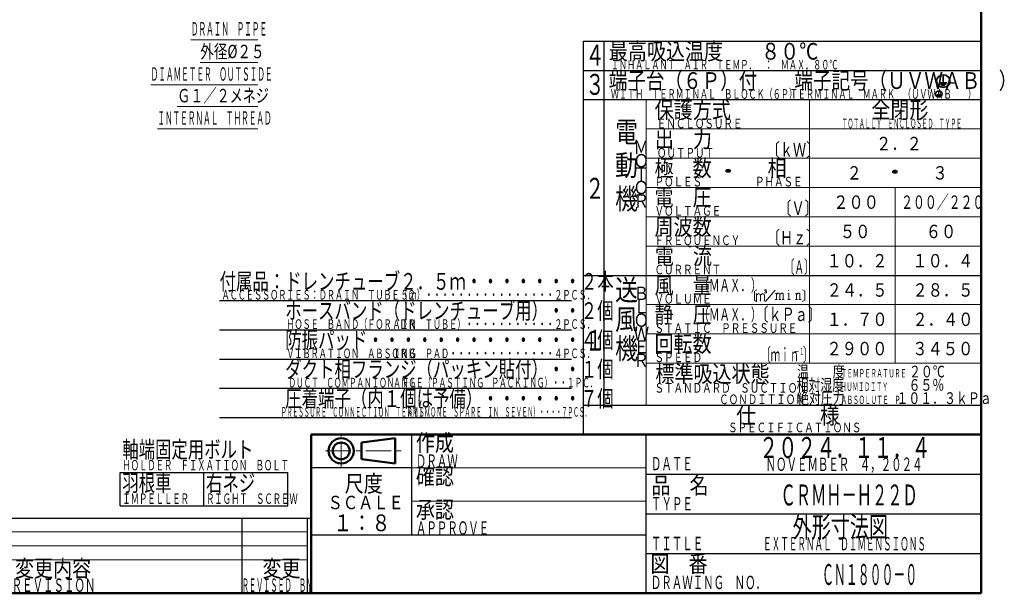
# Model space of a CAD drawing. Units: millimetres. Extents: x 18 to 416, y 10 to 292.
# Drawn here: x 180 to 416, y 10 to 147 of the extents above; entities that cross this region are included whole.
import ezdxf

# ---------------------------------------------------------------- set-up
doc = ezdxf.new("R2010")
doc.units = ezdxf.units.MM
doc.header["$LTSCALE"] = 4.826449
doc.linetypes.add('CENTER', pattern=[2, 1.25, -0.25, 0.25, -0.25])
doc.layers.add('001', color=7, linetype='Continuous')
doc.layers.add('199', color=7, linetype='Continuous')
doc.styles.get("Standard").update_dxf_attribs({"font": 'TXT', "bigfont": 'BIGFONT'})
doc.styles.add('TATEGAKI', font='TXT', dxfattribs={"height": 1, "bigfont": 'BIGFONT'})

# ---------------------------------------------------------------- blocks, each defined once
blk = doc.blocks.new('JZB-1')
at = {"layer": '001', "color": 3, "lineweight": 50}
for p, q in [((410, 10), (410, 287)), ((250, 48), (410, 48)), ((250, 10), (250, 48)), ((262.02764, 46.04948), (270.027502, 47.050586)), ((270.027502, 47.050586), (270.028331, 41.050586)), ((262.02764, 46.04948), (262.028193, 42.04948)), ((262.028193, 42.04948), (270.028331, 41.050586)), ((25, 10), (410, 10))]:
    blk.add_line(p, q, dxfattribs=at)
at = {"layer": '001', "color": 3, "linetype": 'CENTER', "lineweight": 9}
for p, q in [((257.159119, 40.269554), (257.158081, 47.78101)), ((253.414993, 44.04829), (271.74205, 44.050823))]:
    blk.add_line(p, q, dxfattribs=at)
at = {"layer": '001', "color": 3, "lineweight": 30}
for p, q in [((274, 24), (274, 48)), ((330, 10), (330, 48)), ((274, 40), (250, 40)), ((330, 38.5), (410, 38.5)), ((330, 29), (410, 29)), ((25, 28), (250, 28)), ((233.5, 10), (233.5, 28)), ((249, 28), (249, 10)), ((250, 24), (330, 24)), ((330, 19.5), (410, 19.5))]:
    blk.add_line(p, q, dxfattribs=at)
at = {"layer": '001', "color": 3, "lineweight": 9}
for p, q in [((274, 40), (330, 40)), ((274, 32), (330, 32)), ((136, 24.6667), (249, 24.6667)), ((136, 21.3334), (249, 21.3334)), ((136, 18), (249, 18))]:
    blk.add_line(p, q, dxfattribs=at)
at = {"layer": '001', "color": 3, "lineweight": 50}
for radius in [3, 2]:
    blk.add_circle((257.158597, 44.048807), radius, dxfattribs=at)
at = {"layer": '001', "color": 3, "lineweight": 30}
for s, height, width, p in [('作成', 4, 0.833333, (275, 44)), ('確認', 4, 0.833333, (275, 36)), ('尺度', 4, 0.833333, (258, 34.225684)), ('品\u3000名', 4, 0.833333, (331.258484, 33.797227)), ('承認', 4, 0.833333, (275, 28)), ('１：８', 4, 0.833333, (255.3, 24.85)), ('外形寸法図', 5, 0.666667, (365, 23.35)), ('図\u3000番', 4, 0.833333, (331.024963, 15.048399)), ('変更内容', 4, 0.833333, (179.253418, 13.95448)), ('変更', 4, 0.833333, (238.353418, 13.95448))]:
    blk.add_text(s, height=height, dxfattribs=dict(at, width=width)).set_placement(p)
at = {"layer": '001', "color": 3, "lineweight": 9}
for s, width, p in [('ＤＲＡＷ', 0.572917, (275, 40)), ('ＤＡＴＥ', 0.572917, (331.134399, 39.397909)), ('ＳＣＡＬＥ', 0.833333, (253.914728, 30.09956)), ('ＴＹＰＥ', 0.572917, (331.154175, 29.797227)), ('ＡＰＰＲＯＶＥ', 0.572917, (275, 24)), ('ＴＩＴＬＥ', 0.572917, (331.123718, 20.306226)), ('ＥＸＴＥＲＮＡＬ\u3000ＤＩＭＥＮＳＩＯＮＳ', 0.46875, (357.924997, 20.25)), ('ＤＲＡＷＩＮＧ\u3000ＮＯ．', 0.572917, (331.108246, 11.003217)), ('ＲＥＶＩＳＩＯＮ', 0.572917, (178.453418, 10.35448)), ('ＲＥＶＩＳＥＤ\u3000ＢＹ', 0.390625, (233.428418, 10.35448))]:
    blk.add_text(s, height=3.2, dxfattribs=dict(at, width=width)).set_placement(p)
blk = doc.blocks.new('JZB-2')
at = {"layer": '001', "color": 3, "lineweight": 30}
for p, q in [((204.390594, 38.881922), (244.390594, 38.881922)), ((204.390594, 30.881922), (204.390594, 38.881922)), ((224.390594, 30.881922), (224.390594, 38.881922)), ((244.390594, 30.881922), (244.390594, 38.881922)), ((204.390594, 30.881922), (244.390594, 30.881922))]:
    blk.add_line(p, q, dxfattribs=at)
at = {"layer": '001', "lineweight": 9}
for s, height, width, p in [('軸端固定用ボルト', 4, 0.716667, (204.890594, 42.381922)), ('ＨＯＬＤＥＲ\u3000ＦＩＸＡＴＩＯＮ\u3000ＢＯＬＴ', 2.5, 0.583333, (204.890594, 39.381922)), ('羽根車', 4, 0.716667, (204.890594, 34.381922)), ('右ネジ', 4, 0.716667, (224.890594, 34.381922)), ('ＩＭＰＥＬＬＥＲ', 2.5, 0.583333, (204.890594, 31.381922)), ('ＲＩＧＨＴ\u3000ＳＣＲＥＷ', 2.5, 0.583333, (224.890594, 31.381922))]:
    blk.add_text(s, height=height, dxfattribs=dict(at, width=width)).set_placement(p)
blk = doc.blocks.new('JZB-3')
at = {"layer": '001', "color": 3, "lineweight": 30}
for p, q in [((400.121822, 131.931094), (400.121822, 132.031094)), ((400.904961, 132.031094), (400.121822, 132.031094)), ((401.788492, 131.931094), (400.121822, 131.931094)), ((400.372478, 131.59776), (400.372478, 131.69776)), ((401.539147, 131.69776), (400.372478, 131.69776)), ((400.904961, 133.59776), (401.004961, 133.59776)), ((400.904961, 132.031094), (400.904961, 133.59776)), ((401.004961, 132.031094), (401.004961, 133.59776)), ((401.788492, 132.031094), (401.004961, 132.031094)), ((401.539147, 131.59776), (401.539147, 131.69776)), ((401.788492, 131.931094), (401.788492, 132.031094)), ((399.922982, 129.938021), (399.872982, 129.938021)), ((399.872982, 129.154687), (399.872982, 129.938021)), ((399.922982, 129.154687), (399.922982, 129.938021)), ((401.539147, 131.59776), (400.372478, 131.59776)), ((400.623133, 131.264427), (400.623133, 131.364427)), ((401.289801, 131.364427), (400.623133, 131.364427)), ((401.289801, 131.264427), (400.623133, 131.264427)), ((401.289801, 131.264427), (401.289801, 131.364427)), ((399.481413, 129.104687), (399.481413, 129.154687)), ((399.872982, 129.154687), (399.481413, 129.154687)), ((400.314748, 129.104687), (399.481413, 129.104687)), ((399.606741, 128.938021), (399.606741, 128.988021)), ((400.190075, 128.988021), (399.606741, 128.988021)), ((400.190075, 128.938021), (399.606741, 128.938021)), ((399.732068, 128.771354), (399.732068, 128.821354)), ((400.065402, 128.821354), (399.732068, 128.821354)), ((400.065402, 128.771354), (399.732068, 128.771354)), ((400.314748, 129.154687), (399.922982, 129.154687)), ((400.065402, 128.771354), (400.065402, 128.821354)), ((400.190075, 128.938021), (400.190075, 128.988021)), ((400.314748, 129.104687), (400.314748, 129.154687))]:
    blk.add_line(p, q, dxfattribs=at)
for centre, radius in [((400.954175, 132.431094), 1.6), ((400.954175, 132.431094), 1.5), ((399.897589, 129.354687), 0.8), ((399.897589, 129.354687), 0.75)]:
    blk.add_circle(centre, radius, dxfattribs=at)
at = {"layer": '001', "color": 3, "lineweight": 30, "width": 0.8125}
blk.add_text('端子台（６Ｐ）付\u3000\u3000端子記号（ＵＶＷＡＢ\u3000）', height=4, dxfattribs=at).set_placement((321.071442, 130.557861))
at = {"layer": '001', "color": 3, "lineweight": 9, "width": 0.615942}
for s, p in [('ＷＩＴＨ\u3000ＴＥＲＭＩＮＡＬ\u3000ＢＬＯＣＫ（６Ｐ）\u3000', (321.571442, 128.207861)), ('\u3000ＴＥＲＭＩＮＡＬ\u3000ＭＡＲＫ\u3000（ＵＶＷＡＢ\u3000\u3000）\u3000', (362.37144, 128.207861))]:
    blk.add_text(s, height=2.3, dxfattribs=at).set_placement(p)
blk = doc.blocks.new('DIM-50')
at = {"layer": '001', "color": 3, "lineweight": 9, "width": 0.520833}
for s, height, p in [('〔ｍｉｎ', 3.2, (357.457306, 65.420627)), ('－１', 1.6, (365.457306, 67.020627)), ('〕', 3.2, (367.457306, 65.420627))]:
    blk.add_text(s, height=height, dxfattribs=at).set_placement(p)

msp = doc.modelspace()

# ---------------------------------------------------------------- linework, layer by layer
at = {"layer": '001', "lineweight": 9}
for p, q in [((221.271226, 142.324346), (237.271226, 142.324346)), ((223.511227, 136.910077), (237.271226, 136.910077)), ((211.671226, 131.515715), (237.271226, 131.515715)), ((218.007227, 126.358428), (237.271226, 126.358428)), ((213.271226, 121.023926), (237.271226, 121.023926))]:
    msp.add_line(p, q, dxfattribs=at)
at = {"layer": '001', "color": 3, "lineweight": 30}
for p, q in [((315, 142), (410, 142)), ((315, 48), (315, 142)), ((320, 55), (320, 142)), ((315, 135), (410, 135)), ((315, 128), (410, 128)), ((315, 86), (410, 86)), ((228.105809, 80), (312.205805, 80)), ((228.105809, 73), (312.205805, 73)), ((228.105809, 66), (312.205805, 66)), ((228.105809, 59), (312.205805, 59)), ((315, 55), (410, 55)), ((228.105809, 52), (312.205805, 52))]:
    msp.add_line(p, q, dxfattribs=at)
at = {"layer": '001', "color": 3, "lineweight": 9}
for p, q in [((330, 55), (330, 128)), ((369, 65), (369, 128)), ((330, 121), (410, 121)), ((330, 114), (410, 114)), ((330, 107), (410, 107)), ((389.5, 65), (389.5, 107)), ((330, 100), (410, 100)), ((330, 93), (410, 93)), ((355.857928, 82.191455), (356.463433, 82.544211)), ((358.284992, 82.39303), (358.335451, 82.519014)), ((358.335451, 82.519014), (358.411139, 82.569408)), ((358.411139, 82.569408), (358.562515, 82.569408)), ((358.491873, 79.722164), (360.838203, 82.443423)), ((358.562515, 82.569408), (358.663433, 82.519014)), ((358.688662, 82.317439), (358.612974, 82.216652)), ((358.663433, 82.519014), (358.688662, 82.443423)), ((358.688662, 82.443423), (358.688662, 82.317439)), ((364.102882, 82.292242), (364.027194, 82.493817)), ((367.897378, 82.191455), (367.342332, 82.544211)), ((355.857928, 80.024526), (355.857928, 82.191455)), ((355.857928, 80.024526), (356.463433, 79.67177)), ((356.342332, 81.561534), (356.216185, 81.561534)), ((356.342332, 79.948935), (356.342332, 81.561534)), ((356.342332, 81.10799), (356.468478, 81.334762)), ((356.468478, 81.334762), (356.619855, 81.485943)), ((356.619855, 81.485943), (356.771231, 81.561534)), ((356.771231, 81.561534), (356.998295, 81.561534)), ((356.998295, 81.561534), (357.149671, 81.485943)), ((357.149671, 81.485943), (357.250589, 81.385156)), ((357.250589, 81.385156), (357.275818, 81.233975)), ((357.275818, 81.10799), (357.401965, 81.334762)), ((357.275818, 81.233975), (357.275818, 79.948935)), ((357.401965, 81.334762), (357.528111, 81.460746)), ((357.528111, 81.460746), (357.729946, 81.561534)), ((357.729946, 81.561534), (357.957011, 81.561534)), ((357.957011, 81.561534), (358.108387, 81.485943)), ((358.108387, 81.485943), (358.209304, 81.385156)), ((358.209304, 81.385156), (358.234533, 81.233975)), ((358.234533, 81.233975), (358.234533, 79.948935)), ((358.335451, 81.838699), (358.284992, 81.939486)), ((358.436368, 81.788305), (358.335451, 81.838699)), ((358.612974, 82.216652), (358.436368, 82.216652)), ((358.562515, 81.788305), (358.436368, 81.788305)), ((358.663433, 81.838699), (358.562515, 81.788305)), ((358.612974, 82.216652), (358.713891, 82.115864)), ((358.713891, 81.939486), (358.663433, 81.838699)), ((358.713891, 82.115864), (358.713891, 81.939486)), ((361.095543, 81.737912), (360.81802, 81.637124)), ((360.81802, 80.226101), (361.297378, 80.226101)), ((361.095543, 80.226101), (361.095543, 81.737912)), ((361.095543, 81.435549), (361.473983, 81.737912)), ((361.473983, 81.737912), (361.726277, 81.737912)), ((362.155176, 80.226101), (361.650589, 80.226101)), ((361.726277, 81.737912), (361.902882, 81.435549)), ((362.331781, 81.737912), (361.902882, 81.435549)), ((361.902882, 81.435549), (361.902882, 80.226101)), ((362.558845, 81.737912), (362.331781, 81.737912)), ((362.457928, 80.226101), (362.987745, 80.226101)), ((362.735451, 81.58673), (362.558845, 81.737912)), ((362.735451, 80.226101), (362.735451, 81.58673)), ((364.102882, 81.737912), (363.850589, 81.637124)), ((363.850589, 80.226101), (364.355176, 80.226101)), ((364.102882, 80.226101), (364.102882, 81.737912)), ((365.873983, 81.687518), (365.62169, 81.58673)), ((365.646919, 80.226101), (366.126277, 80.226101)), ((365.873983, 81.435549), (366.252424, 81.737912)), ((365.873983, 80.226101), (365.873983, 81.687518)), ((366.252424, 81.737912), (366.555176, 81.737912)), ((366.479488, 80.226101), (367.009304, 80.226101)), ((366.555176, 81.737912), (366.731781, 81.58673)), ((366.731781, 81.58673), (366.731781, 80.226101)), ((367.291873, 79.722164), (367.897378, 80.074919)), ((367.897378, 80.074919), (367.897378, 82.191455)), ((330, 79), (410, 79)), ((356.468478, 79.948935), (356.216185, 79.948935)), ((357.401965, 79.948935), (357.149671, 79.948935)), ((358.36068, 79.948935), (358.108387, 79.948935)), ((330, 72), (410, 72)), ((330, 65), (410, 65))]:
    msp.add_line(p, q, dxfattribs=at)

# ---------------------------------------------------------------- block references
at = {"layer": '001', "color": 0, "linetype": 'ByBlock', "lineweight": -2}
for name in ['JZB-1', 'JZB-3', 'DIM-50', 'JZB-2']:
    msp.add_blockref(name, (0, 0), dxfattribs=at)

# ---------------------------------------------------------------- texts
at = {"layer": '001', "lineweight": 9}
for s, width, p in [('ＤＲＡＩＮ\u3000ＰＩＰＥ', 0.416667, (221.271226, 143.324346)), ('外径%%c２５', 0.741379, (223.511227, 137.910077)), ('ＤＩＡＭＥＴＥＲ\u3000ＯＵＴＳＩＤＥ', 0.416667, (211.671226, 132.515715)), ('Ｇ１／２メネジ', 0.716667, (218.007227, 127.358428)), ('ＩＮＴＥＲＮＡＬ\u3000ＴＨＲＥＡＤ', 0.416667, (213.271226, 122.023926))]:
    msp.add_text(s, height=3.2, dxfattribs=dict(at, width=width)).set_placement(p)
at = {"layer": '001', "color": 3, "lineweight": 30}
for s, height, width, p in [('４', 5, 0.666667, (315.5, 136.15)), ('最高吸込温度\u3000\u3000８０℃', 4, 0.833333, (321.071442, 137.557861)), ('３', 5, 0.666667, (315.5, 129.15)), ('保護方式', 4, 0.833333, (332.031442, 123.557861)), ('全閉形', 4, 0.833333, (383.775, 123.59)), ('出\u3000力', 4, 0.833333, (332.071442, 116.557861)), ('２．２', 3.2, 0.833333, (384.92496, 115.9)), ('極\u3000数', 4, 0.833333, (332, 109.65)), ('相', 4, 0.833333, (359, 109.65)), ('２', 3.2, 0.833333, (377.875, 108.9)), ('３', 3.2, 0.833333, (398.375, 108.9)), ('２', 5, 0.666667, (315.477295, 104.301285)), ('電\u3000圧', 4, 0.833333, (332, 102.65)), ('２００', 3.2, 0.833333, (374.67496, 101.9)), ('２００／２２０', 3.2, 0.651042, (390.875, 101.9)), ('周波数', 4, 0.833333, (331.990173, 95.633932)), ('５０', 3.2, 0.833333, (376.27496, 94.9)), ('６０', 3.2, 0.833333, (396.77496, 94.9)), ('電\u3000流', 4, 0.833333, (332.06955, 88.65)), ('１０．２', 3.2, 0.833333, (373.075, 87.9)), ('１０．４', 3.2, 0.833333, (393.575, 87.9)), ('付属品：', 4, 0.71875, (228.105809, 82.557861)), ('\u3000\u3000\u3000\u3000ドレンチューブ２．５ｍ・・・・・・・２本', 4, 0.71875, (228.105809, 82.557861)), ('風\u3000量', 4, 0.833333, (332, 81.65)), ('２４．５', 3.2, 0.833333, (373.1, 80.9)), ('２８．５', 3.2, 0.833333, (393.6, 80.9)), ('\u3000\u3000\u3000\u3000ホースバンド（ドレンチューブ用）・・２個', 4, 0.71875, (228.105809, 75.557861)), ('静\u3000圧', 4, 0.833333, (332, 74.65)), ('１．７０', 3.2, 0.833333, (373.1, 73.9)), ('２．４０', 3.2, 0.833333, (393.6, 73.9)), ('\u3000\u3000\u3000\u3000防振パッド・・・・・・・・・・・・・４個', 4, 0.71875, (228.105809, 68.557861)), ('１', 5, 0.666667, (315.5, 68)), ('回転数', 4, 0.833333, (332, 67.65)), ('２９００', 3.2, 0.833333, (373.07496, 66.9)), ('３４５０', 3.2, 0.833333, (393.57496, 66.9)), ('\u3000\u3000\u3000\u3000ダクト相フランジ（パッキン貼付）・・１個', 4, 0.71875, (228.105809, 61.557861)), ('標準吸込状態', 4, 0.833333, (332.2, 60.45)), ('温\u3000\u3000度', 2.8, 0.744048, (366.019073, 61.606472)), ('２０℃', 2.8, 0.744048, (392.769073, 61.606472)), ('相対湿度', 2.8, 0.744048, (365.910522, 58.397286)), ('６５％', 2.8, 0.744048, (392.660522, 58.397286)), ('\u3000\u3000\u3000\u3000圧着端子（内１個は予備）・・・・・・７個', 4, 0.71875, (228.105809, 54.557861)), ('絶対圧力', 2.8, 0.744048, (366.029388, 55.252202)), ('１０１．３ｋＰａ', 2.8, 0.744048, (389.779388, 55.252202)), ('仕', 4, 0.8625, (351.5, 50.5)), ('様', 4, 0.8625, (371.5, 50.5)), ('２０２４．１１．４', 5, 0.666667, (357, 42.35))]:
    msp.add_text(s, height=height, dxfattribs=dict(at, width=width)).set_placement(p)
at = {"layer": '001', "color": 3, "lineweight": 9}
for s, height, width, p in [('ＩＮＨＡＬＡＮＴ\u3000ＡＩＲ\u3000ＴＥＭＰ．\u3000：\u3000ＭＡＸ．８０℃\u3000', 2.3, 0.615942, (321.571442, 135.207861)), ('ＥＮＣＬＯＳＵＲＥ', 2.3, 0.724638, (332.531442, 121.157861)), ('ＴＯＴＡＬＬＹ\u3000ＥＮＣＬＯＳＥＤ\u3000ＴＹＰＥ', 2.3, 0.434783, (376.749999, 121.16)), ('〔ｋＷ〕', 3.2, 0.716146, (358.811646, 114.403644)), ('ＯＵＴＰＵＴ', 2.3, 0.724638, (332.571442, 114.157861)), ('ＰＯＬＥＳ', 2.3, 0.724638, (332, 107.25)), ('ＰＨＡＳＥ', 2.3, 0.724638, (356, 107.25)), ('〔Ｖ〕', 3.2, 0.716146, (361.570557, 100.45)), ('ＶＯＬＴＡＧＥ', 2.3, 0.724638, (332, 100.25)), ('〔Ｈｚ〕', 3.2, 0.716146, (358.841003, 93.433932)), ('ＦＲＥＱＵＥＮＣＹ', 2.3, 0.724638, (331.990173, 93.233932)), ('〔Ａ〕', 3.2, 0.520833, (363.151856, 86.420627)), ('ＣＵＲＲＥＮＴ', 2.3, 0.724638, (331.990173, 86.233932)), ('（ＭＡＸ．）', 3, 0.611111, (342.502026, 82.137267)), ('ＡＣＣＥＳＳＯＲＩＥＳ：', 2.3, 0.615942, (228.605809, 80.207861)), ('\u3000\u3000\u3000\u3000\u3000\u3000\u3000\u3000\u3000\u3000\u3000\u3000ＤＲＡＩＮ\u3000ＴＵＢＥ（２', 2.3, 0.615942, (228.605809, 80.207861)), ('．５ｍ）・・・・・・・・・・・・・・・・２ＰＣＳ．', 2.3, 0.615942, (269.405807, 80.207861)), ('ＶＯＬＵＭＥ', 2.3, 0.724638, (332, 79.25)), ('（ＭＡＸ．）', 3, 0.611111, (342.502026, 75.137267)), ('〔ｋＰａ〕', 3.2, 0.716146, (356.090729, 75.080426)), ('\u3000\u3000\u3000\u3000\u3000\u3000\u3000\u3000ＨＯＳＥ\u3000ＢＡＮＤ（ＦＯＲ\u3000ＤＲ', 2.3, 0.615942, (228.605809, 73.207861)), ('ＡＩＮ\u3000ＴＵＢＥ）・・・・・・・・・・・２ＰＣＳ．', 2.3, 0.615942, (269.405807, 73.207861)), ('ＳＴＡＴＩＣ\u3000ＰＲＥＳＳＵＲＥ', 2.3, 0.724638, (332, 72.25)), ('\u3000\u3000\u3000\u3000\u3000\u3000\u3000\u3000ＶＩＢＲＡＴＩＯＮ\u3000ＡＢＳＯＲＢ', 2.3, 0.615942, (228.605809, 66.207861)), ('ＩＮＧ\u3000ＰＡＤ・・・・・・・・・・・・・４ＰＣＳ．', 2.3, 0.615942, (269.405807, 66.207861)), ('ＳＰＥＥＤ', 2.3, 0.724638, (332, 65.25)), ('ＴＥＭＰＥＲＡＴＵＲＥ', 2, 0.520833, (376.519073, 61.606472)), ('\u3000\u3000\u3000\u3000\u3000\u3000\u3000\u3000\u3000ＤＵＣＴ\u3000ＣＯＭＰＡＮＩＯＮ\u3000ＦＬ', 2.3, 0.575, (228.353341, 59.207861)), ('ＡＮＧＥ（ＰＡＳＴＩＮＧ\u3000ＰＡＣＫＩＮＧ）・・１ＰＣ．', 2.3, 0.575, (269.615341, 59.207861)), ('ＳＴＡＮＤＡＲＤ\u3000ＳＵＣＴＩＯＮ', 2.3, 0.724638, (332, 57.95)), ('ＨＵＭＩＤＩＴＹ', 2, 0.520833, (376.410522, 58.397286)), ('ＣＯＮＤＩＴＩＯＮ', 2.3, 0.724638, (347.439935, 55.224067)), ('ＡＢＳＯＬＵＴＥ\u3000Ｐ．', 2, 0.520833, (376.529388, 55.252202)), ('\u3000\u3000\u3000\u3000\u3000\u3000ＰＲＥＳＳＵＲＥ\u3000ＣＯＮＮＥＣＴＩＯＮ\u3000ＴＥＲＭＩＮ', 2.3, 0.434783, (234.605809, 52.207861)), ('ＡＬＳ（ＯＮＥ\u3000ＳＰＡＲＥ\u3000ＩＮ\u3000ＳＥＶＥＮ）・・・・７ＰＣＳ．', 2.3, 0.434783, (273.005807, 52.207861)), ('ＳＰＥＣＩＦＩＣＡＴＩＯＮＳ', 2.3, 0.724638, (349.557159, 48.5)), ('ＮＯＶＥＭＢＥＲ\u3000４，２０２４', 3.2, 0.572917, (358.499997, 39.25))]:
    msp.add_text(s, height=height, dxfattribs=dict(at, width=width)).set_placement(p)
at = {"layer": '001', "color": 3, "lineweight": 30, "style": 'TATEGAKI', "width": 0.8}
for s, p in [('電', (322.589004, 117.8)), ('動', (322.589005, 109.8)), ('機', (322.589005, 101.8)), ('送', (322.589005, 80)), ('風', (322.589005, 73)), ('機', (322.589005, 66))]:
    msp.add_text(s, height=5, dxfattribs=at).set_placement(p)
at = {"layer": '001', "color": 3, "lineweight": 9, "style": 'TATEGAKI', "width": 0.859375}
for s, p in [('Ｍ', (326.964004, 115)), ('Ｏ', (326.964005, 111.8)), ('Ｔ', (326.964005, 108.6)), ('Ｏ', (326.964005, 105.4)), ('Ｒ', (326.964005, 102.2)), ('Ｂ', (326.964005, 80.1)), ('Ｌ', (326.964005, 76.9)), ('Ｏ', (326.964005, 73.7)), ('Ｗ', (326.964005, 70.5)), ('Ｅ', (326.964005, 67.3)), ('Ｒ', (326.964005, 64.1))]:
    msp.add_text(s, height=3.2, dxfattribs=at).set_placement(p)
at = {"layer": '001', "color": 3, "lineweight": 30, "width": 0.666667}
for p in [(352.178864, 108.714264), (392, 108.5)]:
    msp.add_text('・', height=5, rotation=90.000003, dxfattribs=at).set_placement(p)
at = {"layer": '199', "color": 3, "lineweight": 30}
for s, width, p in [('ＣＲＭＨ－Ｈ２２Ｄ', 0.533333, (362.1, 31)), ('ＣＮ１８００－０', 0.416667, (372, 12))]:
    msp.add_text(s, height=5, dxfattribs=dict(at, width=width)).set_placement(p)

doc.saveas('drawing.dxf')
